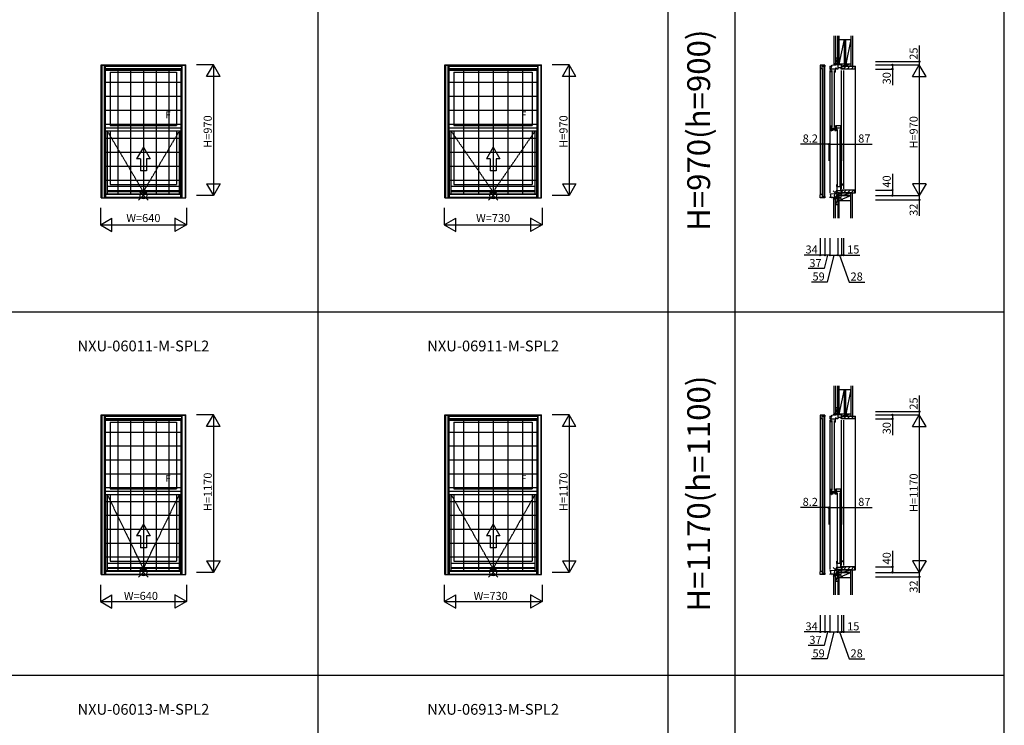
# Model space of a CAD drawing. Extents: x 0 to 27500, y 0 to 20000.
# Drawn here: x 6080 to 13400, y 10529 to 15771 of the extents above; entities that cross this region are included whole.
import ezdxf
from ezdxf.enums import TextEntityAlignment as Align

# ---------------------------------------------------------------- set-up
doc = ezdxf.new("R2010")
doc.units = 0
doc.linetypes.add('ITTENSAP', pattern=[5.5, 3, -1, 0.5, -1])
doc.layers.get('0').update_dxf_attribs({"linetype": 'CONTINUOUS'})
for name, color, linetype in [('YKK_A1', 4, 'CONTINUOUS'), ('YKK_A2', 3, 'CONTINUOUS'), ('YKK_C1', 4, 'CONTINUOUS'), ('YKK_C2', 5, 'CONTINUOUS'), ('YKK_F1', 7, 'CONTINUOUS'), ('YKK_IN', 1, 'CONTINUOUS'), ('YKK_N1', 2, 'CONTINUOUS'), ('YKK_Z1', 7, 'CONTINUOUS')]:
    doc.layers.add(name, color=color, linetype=linetype)
doc.styles.add('EXTFONT', font='txt.shx', dxfattribs={"height": 60, "bigfont": 'EXTFONT'})

msp = doc.modelspace()

# ---------------------------------------------------------------- linework, layer by layer
for p, q in [((12190, 15435), (12162, 15435)), ((12190, 12835), (12162, 12835))]:
    msp.add_line(p, q)
at = {"layer": 'YKK_A1'}
for p, q in [((6685, 15435), (7315, 15435)), ((6685, 14448), (6685, 15435)), ((6711, 14448), (6711, 15435)), ((6711, 15433.5), (7289, 15433.5)), ((6711, 15426.8), (7289, 15426.8)), ((6711, 15426), (7289, 15426)), ((6711, 15405), (7289, 15405)), ((6718, 14944.5), (6718, 15405)), ((6718, 15397), (7282, 15397)), ((6754, 15381), (6754, 14984.5)), ((6754, 15381), (7246, 15381)), ((7246, 15381), (7246, 14984.5)), ((7282, 14944.5), (7282, 15405)), ((7289, 14448), (7289, 15435)), ((7315, 14448), (7315, 15435)), ((9240, 14448), (9240, 15435)), ((9240, 15435), (9960, 15435)), ((9266, 14448), (9266, 15435)), ((9266, 15433.5), (9934, 15433.5)), ((9266, 15426.8), (9934, 15426.8)), ((9266, 15426), (9934, 15426)), ((9266, 15405), (9934, 15405)), ((9273, 14944.5), (9273, 15405)), ((9273, 15397), (9927, 15397)), ((9309, 15381), (9309, 14984.5)), ((9309, 15381), (9891, 15381)), ((9891, 15381), (9891, 14984.5)), ((9927, 14944.5), (9927, 15405)), ((9934, 14448), (9934, 15435)), ((9960, 14448), (9960, 15435)), ((6718, 14968.5), (7282, 14968.5)), ((6718, 14944.5), (7282, 14944.5)), ((6721, 14452.8), (6721, 14944.5)), ((6732.3, 14478), (6732.3, 14944.5)), ((6754, 14984.5), (7246, 14984.5)), ((6754, 14944.5), (6754, 14548)), ((7246, 14944.5), (7246, 14548)), ((7267.7, 14478), (7267.7, 14944.5)), ((7279, 14452.8), (7279, 14944.5)), ((9273, 14968.5), (9927, 14968.5)), ((9273, 14944.5), (9927, 14944.5)), ((9276, 14452.8), (9276, 14944.5)), ((9287.3, 14478), (9287.3, 14944.5)), ((9309, 14984.5), (9891, 14984.5)), ((9309, 14944.5), (9309, 14548)), ((9891, 14944.5), (9891, 14548)), ((9912.7, 14478), (9912.7, 14944.5)), ((9924, 14452.8), (9924, 14944.5)), ((7000, 14823.3), (6950, 14736.7)), ((7000, 14823.3), (7050, 14736.7)), ((9600, 14823.3), (9550, 14736.7)), ((9600, 14823.3), (9650, 14736.7)), ((6977.5, 14736.7), (6950, 14736.7)), ((6977.5, 14736.7), (6977.5, 14648.3)), ((7050, 14736.7), (7022.5, 14736.7)), ((7022.5, 14736.7), (7022.5, 14648.3)), ((9577.5, 14736.7), (9550, 14736.7)), ((9577.5, 14736.7), (9577.5, 14648.3)), ((9650, 14736.7), (9622.5, 14736.7)), ((9622.5, 14736.7), (9622.5, 14648.3)), ((7022.5, 14648.3), (6977.5, 14648.3)), ((9622.5, 14648.3), (9577.5, 14648.3)), ((7267.7, 14532), (6732.3, 14532)), ((7267.7, 14498.8), (6732.3, 14498.8)), ((6754, 14548), (7246, 14548)), ((9912.7, 14532), (9287.3, 14532)), ((9912.7, 14498.8), (9287.3, 14498.8)), ((9309, 14548), (9891, 14548)), ((6685, 14448), (7315, 14448)), ((6711, 14452.8), (7289, 14452.8)), ((6721, 14478), (7279, 14478)), ((6721, 14476), (7279, 14476)), ((7267.7, 14492.5), (6732.3, 14492.5)), ((9240, 14448), (9960, 14448)), ((9266, 14452.8), (9934, 14452.8)), ((9276, 14478), (9924, 14478)), ((9276, 14476), (9924, 14476)), ((9912.7, 14492.5), (9287.3, 14492.5)), ((6685, 12835), (7315, 12835)), ((6685, 11648), (6685, 12835)), ((6711, 11648), (6711, 12835)), ((6711, 12833.5), (7289, 12833.5)), ((6711, 12826.8), (7289, 12826.8)), ((6711, 12826), (7289, 12826)), ((7289, 11648), (7289, 12835)), ((7315, 11648), (7315, 12835)), ((9240, 12835), (9960, 12835)), ((9240, 11648), (9240, 12835)), ((9266, 11648), (9266, 12835)), ((9266, 12833.5), (9934, 12833.5)), ((9266, 12826.8), (9934, 12826.8)), ((9266, 12826), (9934, 12826)), ((9934, 11648), (9934, 12835)), ((9960, 11648), (9960, 12835)), ((6711, 12805), (7289, 12805)), ((6718, 12244.5), (6718, 12805)), ((6718, 12797), (7282, 12797)), ((6754, 12781), (6754, 12284.5)), ((6754, 12781), (7246, 12781)), ((7246, 12781), (7246, 12284.5)), ((7282, 12244.5), (7282, 12805)), ((9266, 12805), (9934, 12805)), ((9273, 12244.5), (9273, 12805)), ((9273, 12797), (9927, 12797)), ((9309, 12781), (9309, 12284.5)), ((9309, 12781), (9891, 12781)), ((9891, 12781), (9891, 12284.5)), ((9927, 12244.5), (9927, 12805)), ((6718, 12268.5), (7282, 12268.5)), ((6718, 12244.5), (7282, 12244.5)), ((6721, 11652.8), (6721, 12244.5)), ((6732.3, 11678), (6732.3, 12244.5)), ((6754, 12284.5), (7246, 12284.5)), ((6754, 12244.5), (6754, 11748)), ((7246, 12244.5), (7246, 11748)), ((7267.7, 11678), (7267.7, 12244.5)), ((7279, 11652.8), (7279, 12244.5)), ((9273, 12268.5), (9927, 12268.5)), ((9273, 12244.5), (9927, 12244.5)), ((9276, 11652.8), (9276, 12244.5)), ((9287.3, 11678), (9287.3, 12244.5)), ((9309, 12284.5), (9891, 12284.5)), ((9309, 12244.5), (9309, 11748)), ((9891, 12244.5), (9891, 11748)), ((9912.7, 11678), (9912.7, 12244.5)), ((9924, 11652.8), (9924, 12244.5)), ((7000, 12023.3), (6950, 11936.7)), ((7000, 12023.3), (7050, 11936.7)), ((9600, 12023.3), (9550, 11936.7)), ((9600, 12023.3), (9650, 11936.7)), ((6977.5, 11936.7), (6950, 11936.7)), ((6977.5, 11936.7), (6977.5, 11848.3)), ((7050, 11936.7), (7022.5, 11936.7)), ((7022.5, 11936.7), (7022.5, 11848.3)), ((9577.5, 11936.7), (9550, 11936.7)), ((9577.5, 11936.7), (9577.5, 11848.3)), ((9650, 11936.7), (9622.5, 11936.7)), ((9622.5, 11936.7), (9622.5, 11848.3)), ((7022.5, 11848.3), (6977.5, 11848.3)), ((9622.5, 11848.3), (9577.5, 11848.3)), ((7267.7, 11732), (6732.3, 11732)), ((6754, 11748), (7246, 11748)), ((9912.7, 11732), (9287.3, 11732)), ((9309, 11748), (9891, 11748)), ((6685, 11648), (7315, 11648)), ((6711, 11652.8), (7289, 11652.8)), ((6721, 11678), (7279, 11678)), ((6721, 11676), (7279, 11676)), ((7267.7, 11698.8), (6732.3, 11698.8)), ((7267.7, 11692.5), (6732.3, 11692.5)), ((9240, 11648), (9960, 11648)), ((9266, 11652.8), (9934, 11652.8)), ((9276, 11678), (9924, 11678)), ((9276, 11676), (9924, 11676)), ((9912.7, 11698.8), (9287.3, 11698.8)), ((9912.7, 11692.5), (9287.3, 11692.5))]:
    msp.add_line(p, q, dxfattribs=at)
at = {"layer": 'YKK_A1', "linetype": 'ITTENSAP'}
for p, q in [((7000, 14492.5), (6732.3, 14944.5)), ((7000, 14492.5), (7267.7, 14944.5)), ((9600, 14492.5), (9287.3, 14944.5)), ((9600, 14492.5), (9912.7, 14944.5)), ((7000, 11692.5), (6732.3, 12244.5)), ((7000, 11692.5), (7267.7, 12244.5)), ((9600, 11692.5), (9287.3, 12244.5)), ((9600, 11692.5), (9912.7, 12244.5))]:
    msp.add_line(p, q, dxfattribs=at)
at = {"layer": 'YKK_A2'}
for p, q in [((6690, 15434), (6690, 14448)), ((6690, 15434), (7310, 15434)), ((6716, 15434), (6716, 14448)), ((6716, 15408), (7284, 15408)), ((6810.7, 15408), (6810.7, 14474)), ((6905.3, 15408), (6905.3, 14474)), ((7000, 15408), (7000, 14474)), ((7094.7, 15408), (7094.7, 14474)), ((7189.3, 15408), (7189.3, 14474)), ((7284, 15434), (7284, 14448)), ((7310, 15434), (7310, 14448)), ((9245, 15434), (9245, 14448)), ((9245, 15434), (9955, 15434)), ((9271, 15434), (9271, 14448)), ((9271, 15408), (9929, 15408)), ((9380.7, 15408), (9380.7, 14474)), ((9490.3, 15408), (9490.3, 14474)), ((9600, 15408), (9600, 14474)), ((9709.7, 15408), (9709.7, 14474)), ((9819.3, 15408), (9819.3, 14474)), ((9929, 15434), (9929, 14448)), ((9955, 15434), (9955, 14448)), ((7284, 15304.2), (6716, 15304.2)), ((9929, 15304.2), (9271, 15304.2)), ((7284, 15200.4), (6716, 15200.4)), ((9929, 15200.4), (9271, 15200.4)), ((7284, 15096.7), (6716, 15096.7)), ((9929, 15096.7), (9271, 15096.7)), ((7284, 14992.9), (6716, 14992.9)), ((9929, 14992.9), (9271, 14992.9)), ((7284, 14889.1), (6716, 14889.1)), ((9929, 14889.1), (9271, 14889.1)), ((7284, 14785.3), (6716, 14785.3)), ((9929, 14785.3), (9271, 14785.3)), ((7284, 14681.6), (6716, 14681.6)), ((9929, 14681.6), (9271, 14681.6)), ((7284, 14577.8), (6716, 14577.8)), ((9929, 14577.8), (9271, 14577.8)), ((6690, 14448), (7310, 14448)), ((6716, 14474), (7284, 14474)), ((9245, 14448), (9955, 14448)), ((9271, 14474), (9929, 14474)), ((6690, 12834), (6690, 11648)), ((6690, 12834), (7310, 12834)), ((6716, 12834), (6716, 11648)), ((7284, 12834), (7284, 11648)), ((7310, 12834), (7310, 11648)), ((9245, 12834), (9245, 11648)), ((9245, 12834), (9955, 12834)), ((9271, 12834), (9271, 11648)), ((9929, 12834), (9929, 11648)), ((9955, 12834), (9955, 11648)), ((6716, 12808), (7284, 12808)), ((6810.7, 12808), (6810.7, 11674)), ((6905.3, 12808), (6905.3, 11674)), ((7000, 12808), (7000, 11674)), ((7094.7, 12808), (7094.7, 11674)), ((7189.3, 12808), (7189.3, 11674)), ((9271, 12808), (9929, 12808)), ((9380.7, 12808), (9380.7, 11674)), ((9490.3, 12808), (9490.3, 11674)), ((9600, 12808), (9600, 11674)), ((9709.7, 12808), (9709.7, 11674)), ((9819.3, 12808), (9819.3, 11674)), ((7284, 12704.9), (6716, 12704.9)), ((9929, 12704.9), (9271, 12704.9)), ((7284, 12601.8), (6716, 12601.8)), ((9929, 12601.8), (9271, 12601.8)), ((7284, 12498.7), (6716, 12498.7)), ((9929, 12498.7), (9271, 12498.7)), ((7284, 12395.6), (6716, 12395.6)), ((9929, 12395.6), (9271, 12395.6)), ((7284, 12292.5), (6716, 12292.5)), ((9929, 12292.5), (9271, 12292.5)), ((7284, 12189.5), (6716, 12189.5)), ((9929, 12189.5), (9271, 12189.5)), ((7284, 12086.4), (6716, 12086.4)), ((9929, 12086.4), (9271, 12086.4)), ((7284, 11983.3), (6716, 11983.3)), ((9929, 11983.3), (9271, 11983.3)), ((7284, 11880.2), (6716, 11880.2)), ((9929, 11880.2), (9271, 11880.2)), ((7284, 11777.1), (6716, 11777.1)), ((9929, 11777.1), (9271, 11777.1)), ((6690, 11648), (7310, 11648)), ((6716, 11674), (7284, 11674)), ((9245, 11648), (9955, 11648)), ((9271, 11674), (9929, 11674))]:
    msp.add_line(p, q, dxfattribs=at)
at = {"layer": 'YKK_C1'}
for p, q in [((12160, 15460), (12162, 15460)), ((12160, 15460), (12160, 15435)), ((12162, 15447.4), (12160, 15447.4)), ((12032, 15434), (12032, 15413)), ((12066, 15434), (12032, 15434)), ((12032, 15413), (12032, 14469)), ((12032, 15413), (12037, 15408)), ((12037, 15408), (12045.7, 15408)), ((12045.7, 15408), (12045.7, 15434)), ((12066, 15423), (12045.7, 15423)), ((12045.7, 15408), (12045.7, 14474)), ((12061.7, 14459), (12061.7, 15423)), ((12066, 15434), (12066, 15423)), ((12066, 14459), (12066, 15423)), ((12103, 15426), (12118, 15426.8)), ((12103, 15426), (12103, 15405)), ((12103, 15405), (12109.9, 15405)), ((12103, 15395), (12103, 14486)), ((12107, 15411), (12109.9, 15411)), ((12107, 15405), (12107, 15411)), ((12109.9, 15411), (12109.9, 15409.3)), ((12109.9, 15405), (12109.9, 15406.9)), ((12111.9, 15381), (12111.9, 15397)), ((12111.9, 15397), (12113.4, 15397)), ((12113.4, 15397), (12113.4, 15415)), ((12113.4, 15415), (12115.9, 15415)), ((12113.4, 15406.5), (12144.8, 15406.5)), ((12116.1, 15420), (12118, 15423.3)), ((12117.4, 15393), (12117.4, 14972.5)), ((12118, 15433.5), (12146.6, 15435)), ((12118, 15423.3), (12118, 15433.5)), ((12135.4, 15393), (12135.4, 14972.5)), ((12139.4, 15381), (12143.4, 15381)), ((12143.4, 15405.5), (12143.4, 15381)), ((12144.8, 15405.5), (12143.4, 15405.5)), ((12144.8, 15415), (12144.8, 15405.5)), ((12164, 15435), (12146.6, 15435)), ((12146.8, 15413.8), (12150.9, 15413.8)), ((12146.8, 15411.8), (12146.8, 15413.8)), ((12146.8, 15407.2), (12146.8, 15409.3)), ((12151.3, 15407.2), (12146.8, 15407.2)), ((12150.9, 15413.8), (12150.9, 15407.2)), ((12151.3, 15405), (12151.3, 15407.2)), ((12161.7, 15405), (12151.3, 15405)), ((12161.7, 15435), (12161.7, 15405)), ((12161.7, 15417.2), (12187.6, 15417.2)), ((12186.2, 15405), (12186.2, 15408)), ((12205, 15405), (12186.2, 15405)), ((12186.2, 15395), (12186.2, 14515)), ((12187.6, 15424.2), (12187.6, 15410)), ((12190, 15424.2), (12187.6, 15424.2)), ((12187.6, 15418.7), (12188.7, 15418.7)), ((12187.6, 15410), (12188.7, 15410)), ((12188.7, 15418.7), (12188.7, 15405)), ((12190, 15435), (12190, 15421.7)), ((12205, 15395), (12205, 14515)), ((12111.9, 14984.5), (12111.9, 14968.5)), ((12111.9, 14968.5), (12113.4, 14968.5)), ((12113.4, 14968.5), (12113.4, 14944.5)), ((12113.4, 14966.5), (12137.3, 14966.5)), ((12151.9, 14952.5), (12113.4, 14952.5)), ((12113.4, 14944.5), (12115.9, 14944.5)), ((12124, 14952.5), (12124, 14944.5)), ((12137.3, 14966.5), (12137.3, 14961.5)), ((12137.3, 14961.5), (12143.4, 14961.5)), ((12139.6, 14984.5), (12143.4, 14984.5)), ((12140.9, 14948.6), (12144.2, 14948.6)), ((12143.4, 14948.6), (12143.4, 14984.5)), ((12144.6, 14956.8), (12143.4, 14956.8)), ((12146.9, 14946.5), (12146.9, 14952.5)), ((12150, 14946.5), (12146.9, 14946.5)), ((12147.8, 14967.2), (12182.1, 14967.2)), ((12147.8, 14957.6), (12147.8, 14967.2)), ((12150, 14952.5), (12150, 14951.5)), ((12150, 14948.5), (12150, 14946.5)), ((12150.1, 14955.4), (12151.9, 14955.4)), ((12150.9, 14984.5), (12182.1, 14984.5)), ((12151.9, 14960.9), (12151.9, 14952.5)), ((12153.1, 14967.2), (12153.1, 14984.5)), ((12153.1, 14960.7), (12154.6, 14960.7)), ((12153.1, 14944.5), (12153.1, 14960.7)), ((12154.6, 14960.7), (12154.6, 14967.2)), ((12158.7, 14956.5), (12158.7, 14536)), ((12176.7, 14956.5), (12176.7, 14536)), ((12182.1, 14984.5), (12182.1, 14944.5)), ((12147.6, 14492.5), (12149.3, 14498.8)), ((12154.6, 14498.8), (12149.3, 14498.8)), ((12153.2, 14495), (12151.1, 14495)), ((12151.1, 14495), (12151.1, 14478)), ((12153.1, 14548), (12153.1, 14532)), ((12153.1, 14532), (12154.6, 14532)), ((12154.6, 14532), (12154.6, 14498.8)), ((12182.2, 14530), (12154.6, 14530)), ((12183.2, 14501), (12154.6, 14501)), ((12157.1, 14495), (12155.5, 14495)), ((12157.1, 14491.5), (12157.1, 14495)), ((12180.6, 14548), (12182.6, 14548)), ((12181.3, 14497.7), (12183.2, 14497.7)), ((12182.2, 14548), (12182.2, 14502.1)), ((12182.2, 14502.1), (12183.2, 14502.1)), ((12197.4, 14549.3), (12182.6, 14548)), ((12183.2, 14502.1), (12183.2, 14497.7)), ((12188.7, 14501.7), (12184.6, 14501.7)), ((12184.6, 14501.7), (12184.6, 14499.9)), ((12184.6, 14497.4), (12184.6, 14495.6)), ((12184.6, 14495.6), (12187.6, 14495.6)), ((12186.2, 14505), (12186.2, 14502)), ((12205, 14505), (12186.2, 14505)), ((12187.6, 14501.7), (12187.6, 14485.8)), ((12188.7, 14505), (12188.7, 14491.3)), ((12195.7, 14545.5), (12195.7, 14545.4)), ((12195.7, 14545.4), (12195.8, 14545)), ((12205, 14502.5), (12205, 14505)), ((12032, 14469), (12037, 14474)), ((12032, 14448), (12032, 14469)), ((12066, 14448), (12032, 14448)), ((12037, 14474), (12045.7, 14474)), ((12045.7, 14474), (12045.7, 14448)), ((12045.7, 14459), (12066, 14459)), ((12066, 14459), (12066, 14448)), ((12141.1, 14478), (12103, 14476)), ((12103, 14476), (12103, 14474)), ((12103, 14452.8), (12103, 14448)), ((12107.8, 14452.8), (12103, 14452.8)), ((12107.8, 14476.3), (12107.8, 14452.8)), ((12107.8, 14453), (12129.6, 14453)), ((12118, 14453), (12118, 14448)), ((12118, 14448), (12121, 14448)), ((12129.6, 14453), (12134.4, 14453.5)), ((12134.4, 14453.5), (12150.5, 14453.5)), ((12152.3, 14478), (12141.1, 14478)), ((12150.5, 14453.5), (12150.5, 14463.5)), ((12159.6, 14463.5), (12150.5, 14463.5)), ((12151.1, 14491.5), (12157.1, 14491.5)), ((12152.3, 14474.1), (12152.3, 14478)), ((12159.6, 14474.1), (12152.3, 14474.1)), ((12157.5, 14463.5), (12157.5, 14453)), ((12157.5, 14453), (12160, 14453)), ((12172.1, 14478), (12159.6, 14478)), ((12159.6, 14478), (12159.6, 14463.5)), ((12160, 14433), (12160, 14453)), ((12161.6, 14449.7), (12160, 14449.7)), ((12161.6, 14433), (12160, 14433)), ((12190, 14479.6), (12172.1, 14478)), ((12188.7, 14491.3), (12187.6, 14491.3)), ((12187.6, 14485.8), (12190, 14485.8)), ((12190, 14488.3), (12190, 14465)), ((12032, 12834), (12032, 12813)), ((12066, 12834), (12032, 12834)), ((12032, 12813), (12032, 11669)), ((12032, 12813), (12037, 12808)), ((12045.7, 12808), (12045.7, 12834)), ((12066, 12823), (12045.7, 12823)), ((12061.7, 11659), (12061.7, 12823)), ((12066, 12834), (12066, 12823)), ((12066, 11659), (12066, 12823)), ((12103, 12826), (12118, 12826.8)), ((12103, 12826), (12103, 12805)), ((12107, 12811), (12109.9, 12811)), ((12107, 12805), (12107, 12811)), ((12109.9, 12811), (12109.9, 12809.3)), ((12113.4, 12797), (12113.4, 12815)), ((12113.4, 12815), (12115.9, 12815)), ((12116.1, 12820), (12118, 12823.3)), ((12118, 12833.5), (12146.6, 12835)), ((12118, 12823.3), (12118, 12833.5)), ((12144.8, 12815), (12144.8, 12805.5)), ((12164, 12835), (12146.6, 12835)), ((12146.8, 12813.8), (12150.9, 12813.8)), ((12146.8, 12811.8), (12146.8, 12813.8)), ((12146.8, 12807.2), (12146.8, 12809.3)), ((12150.9, 12813.8), (12150.9, 12807.2)), ((12160, 12860), (12162, 12860)), ((12160, 12860), (12160, 12835)), ((12162, 12847.4), (12160, 12847.4)), ((12161.7, 12835), (12161.7, 12805)), ((12161.7, 12817.2), (12187.6, 12817.2)), ((12187.6, 12824.2), (12187.6, 12810)), ((12190, 12824.2), (12187.6, 12824.2)), ((12187.6, 12818.7), (12188.7, 12818.7)), ((12187.6, 12810), (12188.7, 12810)), ((12188.7, 12818.7), (12188.7, 12805)), ((12190, 12835), (12190, 12821.7)), ((12037, 12808), (12045.7, 12808)), ((12045.7, 12808), (12045.7, 11674)), ((12103, 12805), (12109.9, 12805)), ((12103, 12795), (12103, 11686)), ((12109.9, 12805), (12109.9, 12806.9)), ((12111.9, 12781), (12111.9, 12797)), ((12111.9, 12797), (12113.4, 12797)), ((12113.4, 12806.5), (12144.8, 12806.5)), ((12117.4, 12793), (12117.4, 12272.5)), ((12135.4, 12793), (12135.4, 12272.5)), ((12139.4, 12781), (12143.4, 12781)), ((12143.4, 12805.5), (12143.4, 12781)), ((12144.8, 12805.5), (12143.4, 12805.5)), ((12151.3, 12807.2), (12146.8, 12807.2)), ((12151.3, 12805), (12151.3, 12807.2)), ((12161.7, 12805), (12151.3, 12805)), ((12186.2, 12805), (12186.2, 12808)), ((12205, 12805), (12186.2, 12805)), ((12186.2, 12795), (12186.2, 11715)), ((12205, 12795), (12205, 11715)), ((12111.9, 12284.5), (12111.9, 12268.5)), ((12111.9, 12268.5), (12113.4, 12268.5)), ((12113.4, 12268.5), (12113.4, 12244.5)), ((12113.4, 12266.5), (12137.3, 12266.5)), ((12151.9, 12252.5), (12113.4, 12252.5)), ((12113.4, 12244.5), (12115.9, 12244.5)), ((12124, 12252.5), (12124, 12244.5)), ((12137.3, 12266.5), (12137.3, 12261.5)), ((12137.3, 12261.5), (12143.4, 12261.5)), ((12139.6, 12284.5), (12143.4, 12284.5)), ((12140.9, 12248.6), (12144.2, 12248.6)), ((12143.4, 12248.6), (12143.4, 12284.5)), ((12144.6, 12256.8), (12143.4, 12256.8)), ((12146.9, 12246.5), (12146.9, 12252.5)), ((12150, 12246.5), (12146.9, 12246.5)), ((12147.8, 12267.2), (12182.1, 12267.2)), ((12147.8, 12257.6), (12147.8, 12267.2)), ((12150, 12252.5), (12150, 12251.5)), ((12150, 12248.5), (12150, 12246.5)), ((12150.1, 12255.4), (12151.9, 12255.4)), ((12150.9, 12284.5), (12182.1, 12284.5)), ((12151.9, 12260.9), (12151.9, 12252.5)), ((12153.1, 12267.2), (12153.1, 12284.5)), ((12153.1, 12260.7), (12154.6, 12260.7)), ((12153.1, 12244.5), (12153.1, 12260.7)), ((12154.6, 12260.7), (12154.6, 12267.2)), ((12158.7, 12256.5), (12158.7, 11736)), ((12176.7, 12256.5), (12176.7, 11736)), ((12182.1, 12284.5), (12182.1, 12244.5)), ((12153.1, 11748), (12153.1, 11732)), ((12153.1, 11732), (12154.6, 11732)), ((12154.6, 11732), (12154.6, 11698.8)), ((12182.2, 11730), (12154.6, 11730)), ((12180.6, 11748), (12182.6, 11748)), ((12182.2, 11748), (12182.2, 11702.1)), ((12197.4, 11749.3), (12182.6, 11748)), ((12195.7, 11745.5), (12195.7, 11745.4)), ((12195.7, 11745.4), (12195.8, 11745)), ((12032, 11669), (12037, 11674)), ((12032, 11648), (12032, 11669)), ((12066, 11648), (12032, 11648)), ((12037, 11674), (12045.7, 11674)), ((12045.7, 11674), (12045.7, 11648)), ((12045.7, 11659), (12066, 11659)), ((12066, 11659), (12066, 11648)), ((12141.1, 11678), (12103, 11676)), ((12103, 11676), (12103, 11674)), ((12103, 11652.8), (12103, 11648)), ((12107.8, 11652.8), (12103, 11652.8)), ((12107.8, 11676.3), (12107.8, 11652.8)), ((12107.8, 11653), (12129.6, 11653)), ((12118, 11653), (12118, 11648)), ((12118, 11648), (12121, 11648)), ((12129.6, 11653), (12134.4, 11653.5)), ((12134.4, 11653.5), (12150.5, 11653.5)), ((12152.3, 11678), (12141.1, 11678)), ((12147.6, 11692.5), (12149.3, 11698.8)), ((12154.6, 11698.8), (12149.3, 11698.8)), ((12150.5, 11653.5), (12150.5, 11663.5)), ((12159.6, 11663.5), (12150.5, 11663.5)), ((12153.2, 11695), (12151.1, 11695)), ((12151.1, 11695), (12151.1, 11678)), ((12151.1, 11691.5), (12157.1, 11691.5)), ((12152.3, 11674.1), (12152.3, 11678)), ((12159.6, 11674.1), (12152.3, 11674.1)), ((12183.2, 11701), (12154.6, 11701)), ((12157.1, 11695), (12155.5, 11695)), ((12157.1, 11691.5), (12157.1, 11695)), ((12157.5, 11663.5), (12157.5, 11653)), ((12157.5, 11653), (12160, 11653)), ((12172.1, 11678), (12159.6, 11678)), ((12159.6, 11678), (12159.6, 11663.5)), ((12160, 11633), (12160, 11653)), ((12161.6, 11649.7), (12160, 11649.7)), ((12190, 11679.6), (12172.1, 11678)), ((12181.3, 11697.7), (12183.2, 11697.7)), ((12182.2, 11702.1), (12183.2, 11702.1)), ((12183.2, 11702.1), (12183.2, 11697.7)), ((12188.7, 11701.7), (12184.6, 11701.7)), ((12184.6, 11701.7), (12184.6, 11699.9)), ((12184.6, 11697.4), (12184.6, 11695.6)), ((12184.6, 11695.6), (12187.6, 11695.6)), ((12186.2, 11705), (12186.2, 11702)), ((12205, 11705), (12186.2, 11705)), ((12187.6, 11701.7), (12187.6, 11685.8)), ((12188.7, 11691.3), (12187.6, 11691.3)), ((12187.6, 11685.8), (12190, 11685.8)), ((12188.7, 11705), (12188.7, 11691.3)), ((12190, 11688.3), (12190, 11665)), ((12205, 11702.5), (12205, 11705)), ((12161.6, 11633), (12160, 11633))]:
    msp.add_line(p, q, dxfattribs=at)
for centre in [(12197.6, 14546.8), (12197.6, 11746.8)]:
    msp.add_arc(centre, 2.5, 225.573, 95, dxfattribs=at)
at = {"layer": 'YKK_C2'}
for p, q in [((12132, 15444.2), (12132, 15434.2)), ((12132, 15435.4), (12140.9, 15444.2)), ((12132, 15441), (12135.2, 15444.2)), ((12145, 15444.2), (12132, 15444.2)), ((12144, 15444.2), (12132, 15444.2)), ((12136.8, 15434.5), (12142, 15439.7)), ((12142, 15444.2), (12142, 15434.8)), ((12144.6, 15444.2), (12144.6, 15444.2)), ((12191, 15420.3), (12195.7, 15425)), ((12205, 15406), (12224, 15425)), ((12232.3, 15405), (12252.3, 15425)), ((12260.5, 15405), (12280.5, 15425)), ((12290, 15425), (12293, 15425)), ((12293, 14485), (12293, 15425)), ((12205.1, 14485), (12225.1, 14505)), ((12233.4, 14485), (12253.4, 14505)), ((12261.7, 14485), (12281.7, 14505)), ((12131.5, 14450.3), (12134.7, 14453.5)), ((12132, 14445.2), (12140.3, 14453.5)), ((12132, 14443.5), (12132, 14448.3)), ((12145, 14443.5), (12132, 14443.5)), ((12144, 14443.5), (12132, 14443.5)), ((12136, 14443.5), (12142, 14449.6)), ((12142, 14443.5), (12142, 14453.5)), ((12290, 14485), (12293, 14485)), ((12132, 12844.2), (12132, 12834.2)), ((12132, 12835.4), (12140.9, 12844.2)), ((12132, 12841), (12135.2, 12844.2)), ((12145, 12844.2), (12132, 12844.2)), ((12144, 12844.2), (12132, 12844.2)), ((12136.8, 12834.5), (12142, 12839.7)), ((12142, 12844.2), (12142, 12834.8)), ((12144.6, 12844.2), (12144.6, 12844.2)), ((12191, 12820.3), (12195.7, 12825)), ((12205, 12806), (12224, 12825)), ((12232.3, 12805), (12252.3, 12825)), ((12260.5, 12805), (12280.5, 12825)), ((12290, 12825), (12293, 12825)), ((12293, 11685), (12293, 12825)), ((12131.5, 11650.3), (12134.7, 11653.5)), ((12132, 11645.2), (12140.3, 11653.5)), ((12132, 11643.5), (12132, 11648.3)), ((12145, 11643.5), (12132, 11643.5)), ((12144, 11643.5), (12132, 11643.5)), ((12136, 11643.5), (12142, 11649.6)), ((12142, 11643.5), (12142, 11653.5)), ((12205.1, 11685), (12225.1, 11705)), ((12233.4, 11685), (12253.4, 11705)), ((12261.7, 11685), (12281.7, 11705)), ((12290, 11685), (12293, 11685))]:
    msp.add_line(p, q, dxfattribs=at)
at = {"layer": 'YKK_C2', "linetype": 'ByBlock'}
for p, q in [((12191, 15410), (12191, 15425)), ((12191, 15425), (12290, 15425)), ((12193, 15408), (12191, 15410)), ((12205, 15408), (12193, 15408)), ((12205, 15405), (12205, 15408)), ((12288, 15405), (12205, 15405)), ((12290, 15425), (12290, 15407)), ((12193, 14502), (12191, 14500)), ((12191, 14500), (12191, 14485)), ((12205, 14502), (12193, 14502)), ((12205, 14505), (12205, 14502)), ((12288, 14505), (12205, 14505)), ((12290, 14485), (12290, 14503)), ((12191, 14485), (12290, 14485)), ((12191, 12810), (12191, 12825)), ((12191, 12825), (12290, 12825)), ((12193, 12808), (12191, 12810)), ((12290, 12825), (12290, 12807)), ((12205, 12808), (12193, 12808)), ((12205, 12805), (12205, 12808)), ((12288, 12805), (12205, 12805)), ((12193, 11702), (12191, 11700)), ((12191, 11700), (12191, 11685)), ((12191, 11685), (12290, 11685)), ((12205, 11702), (12193, 11702)), ((12205, 11705), (12205, 11702)), ((12288, 11705), (12205, 11705)), ((12290, 11685), (12290, 11703))]:
    msp.add_line(p, q, dxfattribs=at)
for centre, start, end in [((12288, 15407), 270.00001, 359.99999), ((12288, 14503), 0.00001, 89.99999), ((12288, 12807), 270.00001, 359.99999), ((12288, 11703), 0.00001, 89.99999)]:
    msp.add_arc(centre, 2, start, end, dxfattribs=at)
at = {"layer": 'YKK_C2'}
for centre in [(12126.5, 14448), (12126.5, 11648)]:
    msp.add_arc(centre, 5.47, 358.42983, 66.27508, dxfattribs=at)
at = {"layer": 'YKK_F1', "color": 7}
for p, q in [((8300, 5700), (8300, 19500)), ((10900, 5700), (10900, 19500)), ((11400, 5700), (11400, 19500)), ((13400, 5700), (13400, 19500))]:
    msp.add_line(p, q, dxfattribs=at)
at = {"layer": 'YKK_F1'}
for p, q in [((0, 13600), (13400, 13600)), ((0, 10900), (13400, 10900))]:
    msp.add_line(p, q, dxfattribs=at)
at = {"layer": 'YKK_IN'}
for p, q in [((7035.4, 14500.4), (6964.6, 14429.6)), ((7035.4, 14429.6), (6964.6, 14500.4)), ((9635.4, 14429.6), (9564.6, 14500.4)), ((9635.4, 14500.4), (9564.6, 14429.6)), ((12197.4, 14429.6), (12126.6, 14500.4)), ((12197.4, 14500.4), (12126.6, 14429.6)), ((7035.4, 11629.6), (6964.6, 11700.4)), ((7035.4, 11700.4), (6964.6, 11629.6)), ((9635.4, 11700.4), (9564.6, 11629.6)), ((9635.4, 11629.6), (9564.6, 11700.4)), ((12197.4, 11629.6), (12126.6, 11700.4)), ((12197.4, 11700.4), (12126.6, 11629.6))]:
    msp.add_line(p, q, dxfattribs=at)
for centre in [(7000, 14465), (9600, 14465), (12162, 14465), (7000, 11665), (9600, 11665), (12162, 11665)]:
    msp.add_circle(centre, 25, dxfattribs=at)
at = {"layer": 'YKK_N1'}
for p, q in [((12768, 15580), (12768, 15435)), ((12443, 15460), (12768, 15460)), ((7520, 15435), (7395, 15435)), ((7470, 15348.4), (7520, 15435)), ((7520, 15435), (7520, 14465)), ((7570, 15348.4), (7520, 15435)), ((10165, 15435), (10040, 15435)), ((10115, 15348.4), (10165, 15435)), ((10165, 15435), (10165, 14465)), ((10215, 15348.4), (10165, 15435)), ((12443, 15435), (12768, 15435)), ((12443, 15405), (12568, 15405)), ((12568, 15435), (12568, 15285)), ((12718, 15348.4), (12768, 15435)), ((12768, 15435), (12768, 14465)), ((12818, 15348.4), (12768, 15435)), ((7570, 15348.4), (7470, 15348.4)), ((10215, 15348.4), (10115, 15348.4)), ((12718, 15348.4), (12818, 15348.4)), ((12103, 14846.8), (11883.7, 14846.8)), ((12094.8, 14846.8), (12094.8, 14721.8)), ((12103, 14846.8), (12417, 14846.8)), ((12103, 14846.8), (12103, 14721.8)), ((12190, 14846.8), (12190, 14721.8)), ((12568, 14625), (12568, 14465)), ((7470, 14551.6), (7570, 14551.6)), ((7470, 14551.6), (7520, 14465)), ((7570, 14551.6), (7520, 14465)), ((10115, 14551.6), (10215, 14551.6)), ((10115, 14551.6), (10165, 14465)), ((10215, 14551.6), (10165, 14465)), ((12443, 14505), (12568, 14505)), ((12718, 14551.6), (12768, 14465)), ((12818, 14551.6), (12718, 14551.6)), ((12818, 14551.6), (12768, 14465)), ((7520, 14465), (7395, 14465)), ((10165, 14465), (10040, 14465)), ((12443, 14465), (12768, 14465)), ((12443, 14433), (12768, 14433)), ((12768, 14465), (12768, 14313)), ((6680, 14373), (6680, 14248)), ((7320, 14373), (7320, 14248)), ((9235, 14373), (9235, 14248)), ((9965, 14373), (9965, 14248)), ((6680, 14248), (6766.6, 14298)), ((6766.6, 14198), (6766.6, 14298)), ((7233.4, 14298), (7233.4, 14198)), ((7320, 14248), (7233.4, 14298)), ((9235, 14248), (9321.6, 14298)), ((9321.6, 14198), (9321.6, 14298)), ((9878.4, 14298), (9878.4, 14198)), ((9965, 14248), (9878.4, 14298)), ((6680, 14248), (7320, 14248)), ((6680, 14248), (6766.6, 14198)), ((7320, 14248), (7233.4, 14198)), ((9235, 14248), (9965, 14248)), ((9235, 14248), (9321.6, 14198)), ((9965, 14248), (9878.4, 14198)), ((12032, 14147), (12032, 14022)), ((12066, 14147), (12066, 14022)), ((12103, 14147), (12103, 14022)), ((12162, 14147), (12162, 14022)), ((12190, 14147), (12190, 14022)), ((12205, 14147), (12205, 14022)), ((12066, 14022), (11912, 14022)), ((12084.5, 14022), (12059.9, 13922)), ((12103, 14022), (12066, 14022)), ((12132.5, 14022), (12083.3, 13822)), ((12103, 14022), (12162, 14022)), ((12162, 14022), (12190, 14022)), ((12176, 14022), (12246.8, 13822)), ((12190, 14022), (12325, 14022)), ((12059.9, 13922), (11942.4, 13922)), ((12083.3, 13822), (11965.8, 13822)), ((12246.8, 13822), (12364.3, 13822)), ((12768, 12980), (12768, 12835)), ((7520, 12835), (7395, 12835)), ((7470, 12748.4), (7520, 12835)), ((7520, 12835), (7520, 11665)), ((7570, 12748.4), (7520, 12835)), ((10165, 12835), (10040, 12835)), ((10115, 12748.4), (10165, 12835)), ((10165, 12835), (10165, 11665)), ((10215, 12748.4), (10165, 12835)), ((12443, 12860), (12768, 12860)), ((12443, 12835), (12768, 12835)), ((12568, 12835), (12568, 12685)), ((12718, 12748.4), (12768, 12835)), ((12768, 12835), (12768, 11665)), ((12818, 12748.4), (12768, 12835)), ((7570, 12748.4), (7470, 12748.4)), ((10215, 12748.4), (10115, 12748.4)), ((12443, 12805), (12568, 12805)), ((12718, 12748.4), (12818, 12748.4)), ((12103, 12146.8), (11883.7, 12146.8)), ((12094.8, 12146.8), (12094.8, 12021.8)), ((12103, 12146.8), (12417, 12146.8)), ((12103, 12146.8), (12103, 12021.8)), ((12190, 12146.8), (12190, 12021.8)), ((12568, 11825), (12568, 11665)), ((7470, 11751.6), (7570, 11751.6)), ((7470, 11751.6), (7520, 11665)), ((7570, 11751.6), (7520, 11665)), ((10115, 11751.6), (10165, 11665)), ((10115, 11751.6), (10215, 11751.6)), ((10215, 11751.6), (10165, 11665)), ((12718, 11751.6), (12768, 11665)), ((12818, 11751.6), (12718, 11751.6)), ((12818, 11751.6), (12768, 11665)), ((7520, 11665), (7395, 11665)), ((10165, 11665), (10040, 11665)), ((12443, 11705), (12568, 11705)), ((12443, 11665), (12768, 11665)), ((12768, 11665), (12768, 11513)), ((6680, 11573), (6680, 11448)), ((7320, 11573), (7320, 11448)), ((9235, 11573), (9235, 11448)), ((9965, 11573), (9965, 11448)), ((12443, 11633), (12768, 11633)), ((6680, 11448), (6766.6, 11498)), ((6766.6, 11398), (6766.6, 11498)), ((7320, 11448), (7233.4, 11498)), ((7233.4, 11498), (7233.4, 11398)), ((9235, 11448), (9321.6, 11498)), ((9321.6, 11398), (9321.6, 11498)), ((9878.4, 11498), (9878.4, 11398)), ((9965, 11448), (9878.4, 11498)), ((6680, 11448), (7320, 11448)), ((6680, 11448), (6766.6, 11398)), ((7320, 11448), (7233.4, 11398)), ((9235, 11448), (9965, 11448)), ((9235, 11448), (9321.6, 11398)), ((9965, 11448), (9878.4, 11398)), ((12032, 11347), (12032, 11222)), ((12066, 11347), (12066, 11222)), ((12103, 11347), (12103, 11222)), ((12162, 11347), (12162, 11222)), ((12190, 11347), (12190, 11222)), ((12205, 11347), (12205, 11222)), ((12066, 11222), (11912, 11222)), ((12084.5, 11222), (12059.9, 11122)), ((12103, 11222), (12066, 11222)), ((12132.5, 11222), (12083.3, 11022)), ((12103, 11222), (12162, 11222)), ((12162, 11222), (12190, 11222)), ((12176, 11222), (12246.8, 11022)), ((12190, 11222), (12325, 11222)), ((12059.9, 11122), (11942.4, 11122)), ((12083.3, 11022), (11965.8, 11022)), ((12246.8, 11022), (12364.3, 11022))]:
    msp.add_line(p, q, dxfattribs=at)
for centre in [(12768, 15460), (12568, 15435), (12568, 15405), (12094.8, 14846.8), (12103, 14846.8), (12190, 14846.8), (12568, 14505), (12568, 14465), (12768, 14433), (12032, 14022), (12066, 14022), (12103, 14022), (12162, 14022), (12190, 14022), (12205, 14022), (12568, 12835), (12568, 12805), (12768, 12860), (12094.8, 12146.8), (12103, 12146.8), (12190, 12146.8), (12568, 11705), (12568, 11665), (12768, 11633), (12032, 11222), (12066, 11222), (12103, 11222), (12162, 11222), (12190, 11222), (12205, 11222)]:
    msp.add_circle(centre, 5, dxfattribs=at)
at = {"layer": 'YKK_Z1'}
for p, q in [((12132, 15651.7), (12132, 15444.2)), ((12144, 15651.7), (12144, 15444.2)), ((12162, 15440), (12162, 15651.7)), ((12171, 15651.7), (12171, 15440)), ((12171, 15651.7), (12171, 15624)), ((12171, 15624), (12171, 15651.7)), ((12171, 15440), (12171, 15624)), ((12209, 15624), (12171, 15440)), ((12171, 15624), (12260, 15624)), ((12209, 15624), (12209, 15440)), ((12209, 15624), (12209, 15440)), ((12222, 15440), (12222, 15624)), ((12222, 15440), (12222, 15624)), ((12260, 15624), (12222, 15440)), ((12260, 15651.7), (12260, 15425)), ((12260, 15624), (12260, 15440)), ((12272.5, 15651.7), (12272.5, 15425)), ((12144, 15489.2), (12160, 15489.2)), ((12144, 15489.2), (12144, 15444.2)), ((12160, 15484.2), (12144, 15444.2)), ((12162, 15444.2), (12162, 15489.2)), ((12144, 15444.2), (12159, 15444.2)), ((12159, 15444.2), (12145, 15444.2)), ((12162, 15441.2), (12162, 15435.5)), ((12190, 15440), (12162, 15440)), ((12190, 15440), (12162, 15435)), ((12162, 15435), (12162, 15440)), ((12171, 15440), (12162, 15440)), ((12209, 15440), (12171, 15440)), ((12190, 15435), (12190, 15440)), ((12190, 15425), (12190, 15440)), ((12260, 15440), (12190, 15440)), ((12260, 15440), (12190, 15425)), ((12260, 15425), (12190, 15425)), ((12209, 15440), (12222, 15440)), ((12260, 15440), (12222, 15440)), ((12132, 14297), (12132, 14443.5)), ((12144, 14297), (12144, 14443.5)), ((12144, 14398.5), (12144, 14443.5)), ((12144, 14443.5), (12159, 14443.5)), ((12159, 14436), (12144, 14398.5)), ((12159, 14443.5), (12145, 14443.5)), ((12162, 14465), (12162, 14297)), ((12171, 14465), (12162, 14465)), ((12162, 14443.5), (12162, 14398.5)), ((12171, 14297), (12171, 14465)), ((12171, 14465), (12171, 14427)), ((12171, 14427), (12260, 14465)), ((12260, 14465), (12171, 14465)), ((12171, 14297), (12171, 14427)), ((12171, 14427), (12171, 14297)), ((12171, 14427), (12260, 14427)), ((12190, 14485), (12190, 14465)), ((12260, 14485), (12190, 14485)), ((12190, 14465), (12260, 14485)), ((12190, 14465), (12260, 14465)), ((12260, 14297), (12260, 14485)), ((12272.5, 14485), (12260, 14485)), ((12272.5, 14297), (12272.5, 14485)), ((12144, 14398.5), (12161, 14398.5)), ((12132, 13051.7), (12132, 12844.2)), ((12144, 13051.7), (12144, 12844.2)), ((12162, 12840), (12162, 13051.7)), ((12171, 13051.7), (12171, 12840)), ((12171, 13051.7), (12171, 13024)), ((12171, 13024), (12171, 13051.7)), ((12260, 13051.7), (12260, 12825)), ((12272.5, 13051.7), (12272.5, 12825)), ((12171, 12840), (12171, 13024)), ((12209, 13024), (12171, 12840)), ((12171, 13024), (12260, 13024)), ((12209, 13024), (12209, 12840)), ((12209, 13024), (12209, 12840)), ((12222, 12840), (12222, 13024)), ((12222, 12840), (12222, 13024)), ((12260, 13024), (12222, 12840)), ((12260, 13024), (12260, 12840)), ((12144, 12889.2), (12160, 12889.2)), ((12144, 12889.2), (12144, 12844.2)), ((12160, 12884.2), (12144, 12844.2)), ((12162, 12844.2), (12162, 12889.2)), ((12144, 12844.2), (12159, 12844.2)), ((12159, 12844.2), (12145, 12844.2)), ((12162, 12841.2), (12162, 12835.5)), ((12190, 12840), (12162, 12840)), ((12190, 12840), (12162, 12835)), ((12162, 12835), (12162, 12840)), ((12171, 12840), (12162, 12840)), ((12209, 12840), (12171, 12840)), ((12190, 12835), (12190, 12840)), ((12190, 12825), (12190, 12840)), ((12260, 12840), (12190, 12840)), ((12260, 12840), (12190, 12825)), ((12260, 12825), (12190, 12825)), ((12209, 12840), (12222, 12840)), ((12260, 12840), (12222, 12840)), ((12132, 11497), (12132, 11643.5)), ((12144, 11497), (12144, 11643.5)), ((12144, 11598.5), (12144, 11643.5)), ((12144, 11643.5), (12159, 11643.5)), ((12159, 11643.5), (12145, 11643.5)), ((12162, 11665), (12162, 11497)), ((12171, 11665), (12162, 11665)), ((12162, 11643.5), (12162, 11598.5)), ((12171, 11497), (12171, 11665)), ((12171, 11665), (12171, 11627)), ((12171, 11627), (12260, 11665)), ((12260, 11665), (12171, 11665)), ((12190, 11685), (12190, 11665)), ((12260, 11685), (12190, 11685)), ((12190, 11665), (12260, 11685)), ((12190, 11665), (12260, 11665)), ((12260, 11497), (12260, 11685)), ((12272.5, 11685), (12260, 11685)), ((12272.5, 11497), (12272.5, 11685)), ((12159, 11636), (12144, 11598.5)), ((12144, 11598.5), (12161, 11598.5)), ((12171, 11497), (12171, 11627)), ((12171, 11627), (12171, 11497)), ((12171, 11627), (12260, 11627))]:
    msp.add_line(p, q, dxfattribs=at)

# ---------------------------------------------------------------- texts
at = {"color": 3, "style": 'EXTFONT'}
for s, p in [('H=970(h=900)', (11150, 14950)), ('H=1170(h=1100)', (11150, 12250))]:
    msp.add_text(s, height=170, rotation=90, dxfattribs=at).set_placement(p, align=Align.MIDDLE)
at = {"style": 'EXTFONT'}
for s, p in [('NXU-06011-M-SPL2', (7000, 13336.8)), ('NXU-06911-M-SPL2', (9600, 13336.8)), ('NXU-06013-M-SPL2', (7000, 10636.8)), ('NXU-06913-M-SPL2', (9600, 10636.8))]:
    msp.add_text(s, height=80, dxfattribs=at).set_placement(p, align=Align.MIDDLE)
at = {"layer": 'YKK_A1'}
for p in [(7164.8, 15039.5), (9809.8, 15039.5), (7164.8, 12339.5), (9809.8, 12339.5)]:
    msp.add_text('F', height=50, dxfattribs=at).set_placement(p)
at = {"layer": 'YKK_N1'}
for s, p in [('25', (12756, 15474)), ('30', (12556, 15291)), ('H=970', (7508, 14819.7)), ('H=970', (10153, 14819.7)), ('H=970', (12756, 14813.7)), ('40', (12556, 14524)), ('32', (12756, 14314)), ('25', (12756, 12874)), ('30', (12556, 12691)), ('H=1170', (7508, 12119.7)), ('H=1170', (10153, 12119.7)), ('H=1170', (12756, 12113.7)), ('40', (12556, 11724)), ('32', (12756, 11514))]:
    msp.add_text(s, height=60, rotation=90, dxfattribs=at).set_placement(p)
for s, p in [('8.2', (11900.9, 14858.8)), ('87', (12314, 14858.8)), ('34', (11922, 14034)), ('15', (12231.7, 14034)), ('37', (11950.8, 13933.3)), ('59', (11974.2, 13833.3)), ('28', (12256.9, 13833.2)), ('8.2', (11900.9, 12158.8)), ('87', (12314, 12158.8)), ('W=640', (6855, 11460)), ('W=730', (9455, 11460)), ('34', (11922, 11234)), ('15', (12231.7, 11234)), ('37', (11950.8, 11133.3)), ('59', (11974.2, 11033.3)), ('28', (12256.9, 11033.2))]:
    msp.add_text(s, height=60, dxfattribs=at).set_placement(p)
for s, p in [('W=640', (7000, 14290)), ('W=730', (9600, 14290))]:
    msp.add_text(s, height=60, dxfattribs=at).set_placement(p, align=Align.MIDDLE)

doc.saveas('drawing.dxf')
